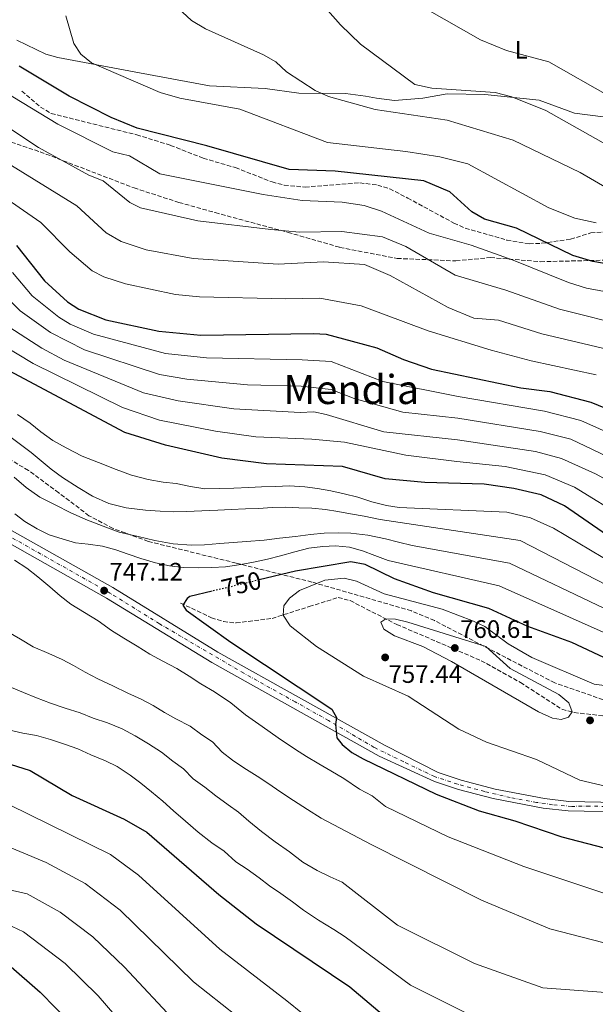
# Model space of a CAD drawing. Units: metres. Extents: x 600592 to 604039, y 4731478 to 4733841.
# Drawn here: x 602319 to 602547, y 4732201 to 4732591 of the extents above; entities that cross this region are included whole.
import ezdxf
from ezdxf.enums import TextEntityAlignment as Align

# ---------------------------------------------------------------- set-up
doc = ezdxf.new("R2010")
doc.units = ezdxf.units.M
doc.header["$MEASUREMENT"] = 0
for name, pattern in [('DGN Style 3', [2.435891, 1.739922, -0.695969]), ('DGN Style 4', [2.785615, 1.391938, -0.695969, 0.00174, -0.695969]), ('DGN Style 5', [1.217945, 0.521977, -0.695969])]:
    doc.linetypes.add(name, pattern=pattern)
for name, color, linetype, lineweight in [('Carretera', 9, 'Continuous', 0), ('Cota de curva de nivel directora', 7, 'Continuous', 0), ('Cota de punto acotado terreno', 7, 'Continuous', 0), ('Curva de nivel directora', 30, 'Continuous', 30), ('Curva de nivel directora no vista', 30, 'DGN Style 5', 30), ('Curva de nivel intermedia', 30, 'Continuous', 0), ('Eje de carretera', 7, 'DGN Style 4', 0), ('Etiqueta de uso rústico', 92, 'Continuous', 0), ('Línea blanca (vial)', 7, 'Continuous', 13), ('Línea de cambio de uso (parcela vista)', 92, 'Continuous', 0), ('Punto acotado terreno (símbolo)', 7, 'Continuous', 0), ('Senda', 7, 'DGN Style 3', 0), ('Texto de Área (paraje) menor', 7, 'Continuous', 0), ('Zona arbolada', 92, 'DGN Style 3', 0)]:
    doc.layers.add(name, color=color, linetype=linetype, lineweight=lineweight)
doc.styles.add('Style-Arial', font='arial.ttf')

# ---------------------------------------------------------------- blocks, each defined once
blk = doc.blocks.new('5PATER')
at = {"layer": 'Punto acotado terreno (símbolo)', "linetype": 'Continuous', "lineweight": 0}
h = blk.add_hatch(color=51, dxfattribs=at)
edge = h.paths.add_edge_path()
edge.add_ellipse((0, 0), major_axis=(-0.11, -0.111), ratio=0.999422, start_angle=0, end_angle=360)

msp = doc.modelspace()

# ---------------------------------------------------------------- linework, layer by layer
at = {"layer": 'Carretera', "color": 9, "linetype": 'Continuous', "lineweight": 0}
for points in [[(602290.94, 4732402.51, 745.9), (602356.03, 4732365.77, 747.02), (602397.7, 4732340.22, 748.26), (602464.02, 4732303.12, 750.49), (602485.01, 4732292.5, 751.36), (602494.18, 4732289.4, 751.52), (602507.68, 4732285.85, 752.07), (602527.2, 4732282.14, 753.06), (602536.8, 4732281.04, 753.57), (602562.18, 4732280.5, 754.86), (602640.78, 4732279.91, 757.21), (602675.61, 4732277.6, 758.5), (602708.73, 4732272.55, 759.52), (602793.8, 4732257.44, 761.8), (602839.05, 4732248.18, 762.83), (602891.98, 4732239.14, 764.48)], [(602891.24, 4732235.41, 764.48), (602838.35, 4732244.44, 762.83), (602793.09, 4732253.7, 761.8), (602734.05, 4732264.19, 759.91), (602725.02, 4732265.79, 759.18), (602708.11, 4732268.8, 759.52), (602675.19, 4732273.81, 758.5), (602640.64, 4732276.1, 757.21), (602571.12, 4732276.62, 753.96), (602562.12, 4732276.69, 754.86), (602536.54, 4732277.24, 753.57), (602526.63, 4732278.37, 753.06), (602506.84, 4732282.13, 752.07), (602493.09, 4732285.75, 751.52), (602483.61, 4732288.95, 751.36), (602461.66, 4732298.9, 750.49), (602395.25, 4732336.04, 748.26), (602353.57, 4732361.6, 747.02), (602288.64, 4732398.25, 745.9)]]:
    msp.add_polyline3d(points, dxfattribs=at)
at = {"layer": 'Curva de nivel directora', "color": 30, "linetype": 'Continuous', "lineweight": 30, "flags": 128}
for points, elevation in [([(602564.08, 4732492.06), (602546.36, 4732495.09), (602538.49, 4732497.5), (602516.11, 4732508.33), (602503.41, 4732511.89), (602498.38, 4732514.79), (602489.68, 4732522.66), (602479.34, 4732527.14), (602444.2, 4732530.86), (602425.89, 4732531.62), (602393.32, 4732541), (602365.64, 4732547.93), (602355.43, 4732552.2), (602338.77, 4732560.64), (602318.84, 4732572.49)], 675), ([(602317.8, 4732501.4), (602328.99, 4732487.48), (602338.11, 4732479.15), (602342.59, 4732476.22), (602353.24, 4732472.01), (602374.33, 4732467.46), (602390.99, 4732465.85), (602435.63, 4732466.58), (602440.67, 4732466.22), (602450.9, 4732463.51), (602460.65, 4732460.9), (602471.29, 4732456.2), (602482.36, 4732452.46), (602517.8, 4732445.05), (602529.27, 4732443.55), (602545.57, 4732439.35), (602586.63, 4732422.58)], 700), ([(602360.73, 4732427.33), (602308.87, 4732454.96)], 725), ([(602553.96, 4732385.31), (602535.13, 4732398.15), (602525.82, 4732402.53), (602515.05, 4732405.08), (602503.33, 4732406.79), (602479.8, 4732407.52), (602463.98, 4732408.91), (602447.05, 4732413.8), (602416.97, 4732414.92), (602399.32, 4732417.07), (602376.95, 4732422.26), (602360.73, 4732427.33)], 725), ([(602552.95, 4732336.97), (602538.04, 4732343.96), (602520.63, 4732350.41), (602505.09, 4732357.47), (602483.22, 4732363.78), (602467.77, 4732369.27), (602456.06, 4732374.94), (602450.42, 4732376.04), (602428.43, 4732372.26), (602414.08, 4732368.83)], 750), ([(602395.42, 4732364.37), (602386.58, 4732362.26), (602385.51, 4732361.51), (602383.75, 4732358.87), (602385.1, 4732356.91), (602402.86, 4732344.22), (602442.9, 4732317.63), (602444.75, 4732314.33), (602444.3, 4732311.48), (602444.82, 4732306.27), (602446.95, 4732303.53), (602450.86, 4732300.41), (602455.33, 4732297.88), (602484.29, 4732283.9), (602501.31, 4732277.22), (602515.43, 4732273.34), (602534.1, 4732266.92), (602550.79, 4732262.6), (602556.2, 4732262.06), (602577.36, 4732255.44), (602587.54, 4732253.18), (602646.08, 4732247.01)], 750), ([(602312.76, 4732296.6), (602323.27, 4732293.22), (602339.95, 4732283.41), (602360.53, 4732274.03), (602369.5, 4732268.79), (602398.11, 4732244.16), (602412.84, 4732232.46), (602449.97, 4732207.44), (602465.36, 4732194.48)], 725), ([(602314.71, 4732216.28), (602327.16, 4732205.38), (602339.68, 4732192.67)], 700)]:
    msp.add_lwpolyline(points, dxfattribs=dict(at, elevation=elevation))
at = {"layer": 'Curva de nivel directora no vista', "color": 30, "linetype": 'DGN Style 5', "lineweight": 30, "elevation": 750, "flags": 128}
msp.add_lwpolyline([(602414.08, 4732368.83), (602395.42, 4732364.37)], dxfattribs=at)
at = {"layer": 'Curva de nivel intermedia', "color": 30, "linetype": 'Continuous', "lineweight": 0, "flags": 128}
for points, elevation in [([(602371.67, 4732605.19), (602387.17, 4732590.71), (602392.81, 4732587.38), (602415.78, 4732577.08), (602420.62, 4732574.23), (602424.96, 4732570.37), (602436.32, 4732562.84), (602441.6, 4732560.59), (602460.09, 4732555.38), (602488.59, 4732551.13), (602514.76, 4732543.27), (602541.29, 4732530.36), (602552.7, 4732523.72)], 665), ([(602435.21, 4732601.67), (602446.37, 4732588.93), (602454.24, 4732581.33), (602475.82, 4732565.26), (602482.47, 4732563.8), (602507.64, 4732562.13), (602514.18, 4732560.35), (602527.7, 4732554.98), (602552.51, 4732540.94)], 660), ([(602480.69, 4732595.05), (602501.84, 4732583.05), (602512.13, 4732578.72), (602528.87, 4732574.21), (602553.04, 4732560.54)], 655), ([(602337.44, 4732592.51), (602340.53, 4732581.48), (602343.36, 4732577.36), (602347.64, 4732573.92), (602374.83, 4732562.17), (602382.56, 4732559.83), (602406.33, 4732555.45), (602441.16, 4732542.22), (602472.17, 4732538.72), (602485.68, 4732536.6), (602496.77, 4732533.76), (602528.98, 4732516.34), (602539.28, 4732512.34), (602547.74, 4732510.38)], 670), ([(602312.75, 4732562.69), (602334.27, 4732549.58), (602356.07, 4732538.62), (602362.69, 4732536.96), (602374.64, 4732529.9), (602415.61, 4732521.65), (602431.05, 4732519.27)], 680), ([(602302.74, 4732556.01), (602326.54, 4732540.28), (602346.51, 4732529.32), (602352.25, 4732527.1), (602362.81, 4732518.46), (602366.95, 4732516.37), (602389.71, 4732511.2), (602418.63, 4732507.85), (602430.06, 4732506.72), (602446.82, 4732507.06), (602462.95, 4732504.91), (602472.22, 4732501.03), (602491.73, 4732489.66), (602511.9, 4732483.77), (602533.17, 4732476.14), (602561.58, 4732469.04)], 685), ([(602290.4, 4732536.21), (602327.54, 4732510.58), (602339.04, 4732498.94), (602347.86, 4732491.46), (602352.43, 4732489.08), (602361.09, 4732486.19), (602380.89, 4732482.05), (602390.43, 4732481.03), (602424.67, 4732480.25), (602438.11, 4732480.61), (602454.56, 4732477.54), (602481.08, 4732467.56), (602506.07, 4732460), (602521.95, 4732455.71), (602547.7, 4732450.16)], 695), ([(602314.19, 4732534.23), (602341.81, 4732517.23), (602353.39, 4732506.46), (602359.33, 4732503), (602369.31, 4732499.78), (602387.9, 4732496.3), (602421.65, 4732494.05), (602439.55, 4732495.03), (602455.81, 4732493.86), (602466, 4732489.6), (602489.04, 4732476.82), (602499.19, 4732472.58), (602508.99, 4732471.88), (602526.08, 4732466.45), (602554.65, 4732459.64)], 690), ([(602431.05, 4732519.27), (602447.01, 4732518.63), (602455.73, 4732517.35), (602462.57, 4732515.03), (602481.42, 4732506.31), (602498.06, 4732501.6), (602514.82, 4732495.66), (602536.65, 4732486.71), (602543.91, 4732484.53), (602560.38, 4732481.51)], 680), ([(602316.19, 4732490.72), (602324.11, 4732481.5), (602334.69, 4732473.02), (602339.15, 4732470.21), (602348.34, 4732466.24), (602376.93, 4732458.63), (602393.17, 4732456.86), (602431.05, 4732456.1), (602442.62, 4732455.47), (602463.07, 4732447.54), (602493.01, 4732441.58), (602527.16, 4732435.69), (602541.62, 4732431.99), (602578.66, 4732415.52)], 705), ([(602311.16, 4732483.72), (602319.24, 4732475.53), (602331.27, 4732466.89), (602344.84, 4732460.07), (602374.55, 4732450.28), (602385.37, 4732448.42), (602409.41, 4732446.16), (602430.68, 4732445.68), (602442.6, 4732444.33), (602451.74, 4732440.75), (602471.02, 4732435.36), (602492.84, 4732432.97), (602525.53, 4732427.7), (602537.67, 4732424.62), (602574.76, 4732406.94)], 710), ([(602312.95, 4732470.44), (602327.85, 4732460.75), (602336.77, 4732455.93), (602368.22, 4732443.08), (602381.94, 4732439.81), (602404.02, 4732436.72), (602430.3, 4732435.27), (602435.8, 4732435.47), (602440.65, 4732434.43), (602463.54, 4732427.56), (602492.67, 4732424.36)], 715), ([(602306.66, 4732465.34), (602324.43, 4732454.62), (602359.92, 4732437.24), (602374.6, 4732432.21), (602396.75, 4732427.78), (602412.8, 4732425.55), (602434.92, 4732424.67), (602447.89, 4732423.47), (602472.24, 4732418.35), (602492.5, 4732415.74), (602511.65, 4732413.75), (602527.48, 4732410.49), (602539.07, 4732405.64), (602559.37, 4732393.2), (602568.57, 4732389.27), (602593.08, 4732381.29), (602604.17, 4732378.56), (602625.02, 4732369.46), (602645.99, 4732362.38), (602666.98, 4732356.9), (602702.86, 4732351.26), (602714, 4732348.35)], 720), ([(602318.18, 4732434.4), (602323.21, 4732431.03), (602327.55, 4732427.51), (602332.2, 4732424.18), (602337.59, 4732421.27), (602343.84, 4732417.91), (602350.4, 4732415.38), (602357.35, 4732412.65), (602363.41, 4732410.32), (602370.03, 4732408.71), (602375.96, 4732407.63), (602381.11, 4732407.13), (602386.86, 4732405.89), (602392.53, 4732404.9), (602398.41, 4732405.03), (602404, 4732405.28), (602409.91, 4732405.51), (602414.97, 4732405.72), (602420.47, 4732405.93), (602426.06, 4732406.1), (602432.14, 4732405.73), (602437.24, 4732405.12), (602442.41, 4732404.1), (602447.79, 4732402.98), (602453.15, 4732401.64), (602458.74, 4732399.81), (602464.56, 4732398.37), (602469.56, 4732397.62), (602512.3, 4732395.77), (602521.68, 4732393.52), (602530.75, 4732389.31), (602555.27, 4732374.86)], 730), ([(602314.17, 4732426.56), (602319.45, 4732422.51), (602323.7, 4732419.31), (602327.59, 4732416.09), (602331.62, 4732412.76), (602336.07, 4732409.45), (602342.3, 4732405.53), (602348.03, 4732401.99), (602354.41, 4732399.1), (602361.36, 4732397.38), (602368.95, 4732396.45), (602374.77, 4732396.06), (602380.01, 4732395.81), (602385.29, 4732395.99), (602391.27, 4732396.24), (602397.73, 4732396.53), (602403.01, 4732396.75), (602408.62, 4732396.99), (602413.8, 4732397.2), (602419.23, 4732397.57), (602424.46, 4732397.69), (602429.8, 4732397.39), (602434.88, 4732397.31), (602440.31, 4732396.77), (602445.25, 4732395.95), (602450.33, 4732395.07), (602455.73, 4732394.09), (602462.01, 4732392.85), (602517.53, 4732384.5), (602552.14, 4732366.69)], 735), ([(602492.67, 4732424.36), (602523.66, 4732419.78), (602533.93, 4732417.01), (602547.47, 4732410.85), (602569.3, 4732398.96), (602605.63, 4732387.94), (602629.35, 4732378.55), (602647.02, 4732373.5), (602668.35, 4732368.64), (602705.34, 4732363.03), (602722.19, 4732358.79), (602740.86, 4732352.57), (602762.31, 4732342.81), (602768, 4732341.01), (602776.33, 4732339.57), (602786.34, 4732339.47), (602796.44, 4732340.33), (602813.72, 4732343.41), (602833.1, 4732355.29), (602837.81, 4732357.02), (602843.95, 4732357.84), (602860.15, 4732356.41), (602877.22, 4732351.1), (602890.63, 4732348.15)], 715), ([(602316.92, 4732409.52), (602321.63, 4732405.46), (602327.14, 4732401.66), (602333.46, 4732398.43), (602339.16, 4732395.53), (602345.31, 4732392.84), (602352.23, 4732390.12), (602358.61, 4732387.78), (602366.13, 4732385.99), (602372.65, 4732384.5), (602379.97, 4732383.19), (602387.18, 4732382.6), (602392.4, 4732382.78), (602398.52, 4732383.34), (602403.8, 4732383.74), (602408.99, 4732384.1), (602416.09, 4732384.58), (602422.13, 4732385.36), (602428.43, 4732386.07), (602434.41, 4732386.91), (602439.89, 4732387.33), (602445.38, 4732387.55)], 740), ([(602317.16, 4732395.06), (602321.15, 4732392.03), (602325.97, 4732389.16), (602330.81, 4732386.74), (602336.36, 4732384.96), (602341.22, 4732383.61), (602346.26, 4732382.97), (602351.89, 4732382.18), (602357.16, 4732380.72), (602362.13, 4732379.05), (602367.15, 4732377.29), (602372.94, 4732375.59), (602378.56, 4732374.49), (602383.92, 4732373.79), (602389.81, 4732373.65), (602395.28, 4732373.74), (602400.7, 4732373.97), (602406.79, 4732374.89), (602411.82, 4732375.84), (602417.38, 4732377.11), (602422.56, 4732378.36), (602428.23, 4732379.94), (602433.75, 4732381.49), (602439.25, 4732382.15), (602444.27, 4732382.3), (602449.83, 4732381.84), (602455.08, 4732380.43), (602459.86, 4732378.47), (602465.15, 4732376.56), (602509.24, 4732366.48), (602551.61, 4732347.54)], 745), ([(602445.38, 4732387.55), (602450.39, 4732387.38), (602457.14, 4732386.6), (602464.2, 4732385.17), (602469.3, 4732383.87), (602474.79, 4732382.54), (602513.38, 4732375.49), (602550.94, 4732357.55), (602580.01, 4732346.36), (602605.81, 4732341.28), (602616.67, 4732336.5), (602654.69, 4732323.33), (602697.53, 4732317.13), (602710.08, 4732313.97), (602734.51, 4732301.15), (602760.71, 4732293.64), (602774.85, 4732291.69), (602795.82, 4732291.04), (602827.04, 4732295.53), (602855.45, 4732296.61), (602882.81, 4732292.32), (602892.8, 4732291.89)], 740), ([(602556.64, 4732242.61), (602518.97, 4732255.18), (602488.96, 4732266.98), (602464.14, 4732278.96), (602458.87, 4732283.21), (602453.86, 4732285.83), (602447.64, 4732290.11), (602442.44, 4732293.19), (602437.75, 4732295.94), (602432.8, 4732298.85), (602428.47, 4732301.6), (602421.54, 4732306.25), (602415.29, 4732310.78), (602408.63, 4732315.3), (602402.77, 4732320.06), (602396.36, 4732324.52), (602390.96, 4732327.69), (602386.27, 4732330.69), (602381.38, 4732333.76), (602375.85, 4732336.56), (602370.66, 4732339.46), (602365.73, 4732342.59), (602360.37, 4732345.76), (602355.48, 4732348.82), (602350.17, 4732352.56), (602344.8, 4732355.92), (602339.37, 4732359.26), (602335.14, 4732362.58), (602331.08, 4732366.15), (602326.28, 4732370.1), (602321.94, 4732373.53), (602317.01, 4732376.66)], 745), ([(602455.45, 4732330.74), (602436.73, 4732342.43), (602426.39, 4732350.67), (602423.63, 4732354.86), (602423.81, 4732358.61), (602426.04, 4732361.66), (602430.06, 4732364.63), (602440.08, 4732368.77), (602447.76, 4732369.59), (602452.61, 4732368.41), (602463.61, 4732363.3), (602486.6, 4732357.29), (602499, 4732352.54), (602503.54, 4732350.33), (602512.83, 4732343.44), (602522.16, 4732338.1), (602546.87, 4732327.45), (602586.39, 4732322.31)], 755), ([(602533.78, 4732313.43), (602530.38, 4732314.01), (602524.77, 4732316.59), (602490.35, 4732336.55), (602478.89, 4732342.41), (602467.66, 4732346.67), (602463.44, 4732349.35), (602462.31, 4732352.13), (602464.33, 4732353.42), (602468.18, 4732353.27), (602473.05, 4732352.07), (602503.92, 4732342.44), (602513.63, 4732333.68), (602532.9, 4732323.46), (602536.81, 4732320.08), (602538.17, 4732316.51), (602536.67, 4732314.44), (602533.78, 4732313.43)], 760), ([(602554.9, 4732223.84), (602529.27, 4732230.45), (602502.23, 4732241.9), (602458.42, 4732263.92), (602438.6, 4732274.41), (602433.21, 4732277.8), (602427.61, 4732281.37), (602422.27, 4732284.94), (602417.89, 4732288.01), (602413.22, 4732291.01), (602407.98, 4732294.33), (602403.52, 4732297.4), (602399.44, 4732300.51), (602395.58, 4732304.62), (602391.35, 4732307.44), (602386.71, 4732310.86), (602381, 4732313.76), (602376.46, 4732316.26), (602372.07, 4732318.98), (602367.26, 4732321.61), (602361.99, 4732323.98), (602355.99, 4732326.8), (602350.09, 4732329.67), (602345.02, 4732332.22), (602340.45, 4732334.9), (602335.95, 4732337.3), (602330.6, 4732339.66), (602324.47, 4732342.35), (602319.44, 4732345.32), (602314.37, 4732348.28)], 740), ([(602381.38, 4732193.1), (602360.7, 4732215.29), (602348.07, 4732227.32), (602335.09, 4732237.05), (602322.1, 4732244.43), (602316.25, 4732245.75), (602301.69, 4732251.64), (602283.12, 4732253.4), (602262.6, 4732262.09), (602256.53, 4732266.53), (602252.11, 4732272.03), (602248.64, 4732279.52), (602243.61, 4732305.54), (602239.47, 4732321.05), (602237.49, 4732325.61), (602231.93, 4732333.09), (602227.96, 4732336.42), (602223.59, 4732338.92)], 710), ([(602562.03, 4732284.58), (602541.15, 4732289.46), (602524.04, 4732297.58), (602504.15, 4732304.55), (602493.27, 4732309.65), (602473.08, 4732322.78), (602455.45, 4732330.74)], 755), ([(602325.76, 4732322.1), (602320.61, 4732324.18), (602315.84, 4732326.16)], 735), ([(602553.17, 4732205.08), (602526.53, 4732207.05), (602499.39, 4732216.79), (602468.88, 4732231.94), (602446.95, 4732249.01), (602442.16, 4732251.11), (602437.05, 4732253.68), (602431.42, 4732256.89), (602426.1, 4732260.96), (602420.46, 4732265), (602415.01, 4732269.13), (602410, 4732273.23), (602405.93, 4732276.7), (602401.75, 4732279.72), (602396.82, 4732283.16), (602392.47, 4732286.64), (602387.87, 4732290.03), (602384.08, 4732293.88), (602379.8, 4732296.98), (602375.32, 4732300.52), (602370.17, 4732303.88), (602364.88, 4732307), (602359.69, 4732309.74), (602353.98, 4732312.12), (602348.26, 4732313.96), (602343.09, 4732316.1), (602337.17, 4732317.99), (602331.36, 4732320.03), (602325.76, 4732322.1)], 735), ([(602353.08, 4732297.05), (602347.36, 4732299.47), (602342.11, 4732301.86), (602337.3, 4732303.57), (602331.26, 4732305.52), (602325.72, 4732307.1), (602320.32, 4732308.05), (602314.12, 4732309.54)], 730), ([(602500.2, 4732195.12), (602474.04, 4732208.09), (602448.16, 4732227.26), (602443.67, 4732230.21), (602437.59, 4732233.97), (602431.62, 4732237.89), (602427.31, 4732241.17), (602422.68, 4732244.46), (602418.17, 4732247.6), (602414.03, 4732250.71), (602409.27, 4732254.11), (602404.85, 4732257.1), (602400.24, 4732261.26), (602395.24, 4732264.6), (602389.91, 4732268.87), (602384.87, 4732273.14), (602380.04, 4732277.27), (602375.85, 4732281.06), (602371.36, 4732284.82), (602367.1, 4732288.23), (602362.92, 4732291.39), (602357.77, 4732294.8), (602353.08, 4732297.05)], 730), ([(602431.19, 4732196.87), (602425.04, 4732201.91), (602398.46, 4732222.48), (602366.17, 4732251.73), (602355.15, 4732259.96), (602315.12, 4732279.66)], 720), ([(602410.82, 4732191.5), (602388.08, 4732209.49), (602359, 4732237.88), (602345.1, 4732248.48), (602329.58, 4732256.77), (602306.96, 4732266.11)], 715), ([(602370.9, 4732179.98), (602350.19, 4732203.98), (602337.14, 4732216.76), (602320.67, 4732229.29), (602316.15, 4732231.44), (602296.41, 4732237.16), (602282.41, 4732237.5), (602277.95, 4732238.29), (602253.87, 4732248.46)], 705)]:
    msp.add_lwpolyline(points, dxfattribs=dict(at, elevation=elevation))
at = {"layer": 'Eje de carretera', "color": 7, "linetype": 'DGN Style 4', "lineweight": 0}
msp.add_polyline3d([(602577.21, 4732278.48, 754.72), (602544.96, 4732279.15, 753.99), (602538.02, 4732279.04, 753.64), (602530.41, 4732279.72, 753.25), (602524.07, 4732280.62, 752.92), (602513.61, 4732282.56, 752.4), (602503.49, 4732284.94, 751.92), (602492.74, 4732287.87, 751.51), (602483.64, 4732290.83, 751.33), (602471.36, 4732296.74, 750.84), (602459.65, 4732302.43, 750.39), (602441.53, 4732313.08, 749.85), (602428.34, 4732320.47, 749.33), (602407.99, 4732331.84, 748.64), (602374.54, 4732351.45, 747.61), (602355.1, 4732363.51, 747.03), (602305.62, 4732391.44, 746.17)], dxfattribs=at)
at = {"layer": 'Línea blanca (vial)', "color": 7, "linetype": 'Continuous', "lineweight": 13}
for points in [[(601857.62, 4732529.1, 728.68), (601911.68, 4732513.25, 731.67), (601946.32, 4732503.97, 734.48), (602036.02, 4732476.49, 739.98), (602147.32, 4732441.19, 743.46), (602257.15, 4732412.35, 745.25), (602270.8, 4732407.42, 745.57), (602288.64, 4732398.25, 745.9), (602353.57, 4732361.6, 747.02), (602395.25, 4732336.04, 748.26), (602461.66, 4732298.9, 750.49), (602483.61, 4732288.95, 751.36), (602493.09, 4732285.75, 751.52), (602506.84, 4732282.13, 752.07), (602526.63, 4732278.37, 753.06), (602536.54, 4732277.24, 753.57), (602562.12, 4732276.69, 754.86), (602571.12, 4732276.62, 755.13)], [(602289.33, 4732403.34, 745.87), (602290.94, 4732402.51, 745.9), (602356.03, 4732365.77, 747.02), (602397.7, 4732340.22, 748.26), (602464.02, 4732303.12, 750.49), (602485.01, 4732292.5, 751.36), (602494.18, 4732289.4, 751.52), (602507.68, 4732285.85, 752.07), (602527.2, 4732282.14, 753.06), (602536.8, 4732281.04, 753.57), (602562.18, 4732280.5, 754.86), (602640.78, 4732279.91, 757.21), (602675.61, 4732277.6, 758.5), (602708.73, 4732272.55, 759.52), (602793.8, 4732257.44, 761.8), (602839.05, 4732248.18, 762.83), (602891.98, 4732239.14, 764.48), (602917.87, 4732233.29, 765.32), (602919.63, 4732232.74, 765.44)]]:
    msp.add_polyline3d(points, dxfattribs=at)
at = {"layer": 'Línea de cambio de uso (parcela vista)', "color": 92, "linetype": 'Continuous', "lineweight": 0}
msp.add_polyline3d([(602317.98, 4732582.85, 673.84), (602329.44, 4732577.37, 672.74), (602334.18, 4732576.04, 672.25), (602366.65, 4732569.97, 668.47), (602394.42, 4732564.8, 667.12), (602416.41, 4732563.72, 666.08), (602429.77, 4732561.82, 665.43), (602448.32, 4732561.66, 664.52), (602456.24, 4732560.66, 664.06), (602460.61, 4732559.88, 663.79), (602467.72, 4732558.89, 663.34), (602479, 4732559.9, 662.57), (602488.57, 4732561.57, 661.89), (602503.55, 4732561.34, 660.81), (602525.07, 4732559.02, 659.28), (602539.1, 4732553.89, 658.22), (602550.51, 4732552.46, 657.18)], dxfattribs=at)
at = {"layer": 'Senda', "color": 7, "linetype": 'DGN Style 3', "lineweight": 0}
for points in [[(602319.9, 4732562.65, 677.74), (602327.33, 4732556.36, 678.42), (602331.62, 4732553.78, 678.26), (602365.5, 4732545.33, 674.79), (602378.92, 4732541.16, 676.32), (602391.9, 4732536.04, 676.15), (602404.63, 4732532.33, 675.45), (602419.15, 4732526.64, 676.6), (602424, 4732525.37, 676.51), (602432.28, 4732524.61, 675.95), (602453.99, 4732526.28, 674.73), (602461.1, 4732525.39, 675.52), (602465.82, 4732523.9, 676.53), (602472.95, 4732520.25, 677.34), (602491.25, 4732510.33, 677.1), (602495.79, 4732508.31, 676.79), (602512.26, 4732503.62, 675.75), (602521.13, 4732502.11, 675.39), (602526.09, 4732502.31, 674.77), (602537.5, 4732503.93, 671.07), (602545.52, 4732506.46, 671.07), (602550.51, 4732506.78, 670.86)], [(602382.86, 4732359.66, 749.98), (602395.13, 4732353.86, 751.47), (602399.89, 4732352.32, 752.01), (602404.93, 4732351.79, 752.56), (602419.2, 4732353.6, 754.46), (602433.93, 4732358.24, 757.46), (602445.35, 4732361.84, 758.61), (602450.12, 4732360.62, 758.89), (602468.63, 4732351.16, 760.42), (602502.1, 4732336.82, 760.9), (602517.63, 4732328.15, 760.84), (602534.11, 4732317.55, 760.61), (602538.96, 4732316.27, 760.54), (602552.76, 4732314.66, 760.48), (602571.04, 4732310.88, 760.89), (602603.95, 4732306.55, 761.1), (602620.57, 4732299.11, 760.58), (602633.36, 4732294.78, 760.05), (602649.46, 4732286.58, 758.92)]]:
    msp.add_polyline3d(points, dxfattribs=at)
at = {"layer": 'Zona arbolada', "color": 92, "linetype": 'DGN Style 3', "lineweight": 0}
for points in [[(602281.15, 4732554.05, 691.23), (602327.24, 4732538.57, 686.55), (602364.44, 4732524.27, 682.69), (602382.25, 4732518.52, 681.17), (602396.63, 4732514.47, 681.9), (602425.53, 4732506.64, 685.31), (602446.07, 4732500.71, 686.37), (602468.77, 4732496.31, 686.87), (602492.09, 4732495.34, 681.13), (602505.8, 4732496.68, 679.53), (602525.65, 4732495.03, 677.65), (602556.66, 4732495.73, 675.31)], [(602281.15, 4732554.05, 691.23), (602327.24, 4732538.57, 686.55), (602364.44, 4732524.27, 682.69), (602382.25, 4732518.52, 681.17), (602396.63, 4732514.47, 681.9), (602425.53, 4732506.64, 685.31), (602446.07, 4732500.71, 686.37), (602468.77, 4732496.31, 686.87), (602492.09, 4732495.34, 681.13), (602505.8, 4732496.68, 679.53), (602525.65, 4732495.03, 677.65), (602556.66, 4732495.73, 675.31)], [(602559.64, 4732318.17, 757.89), (602531.28, 4732327.97, 757.78), (602483.61, 4732352.72, 754.88), (602474.42, 4732356.6, 754.6), (602434.98, 4732367.99, 754.04), (602404.9, 4732375.5, 746.64), (602370.15, 4732384.11, 742.27), (602356.12, 4732389.24, 740.65), (602346.58, 4732394.31, 739.66), (602334.57, 4732403.36, 739), (602322.55, 4732412.28, 739.35), (602278.92, 4732438.06, 743.45)], [(602559.64, 4732318.17, 757.89), (602531.28, 4732327.97, 757.78), (602483.61, 4732352.72, 754.88), (602474.42, 4732356.6, 754.6), (602434.98, 4732367.99, 754.04), (602404.9, 4732375.5, 746.64), (602370.15, 4732384.11, 742.27), (602356.12, 4732389.24, 740.65), (602346.58, 4732394.31, 739.66), (602334.57, 4732403.36, 739), (602322.55, 4732412.28, 739.35), (602278.92, 4732438.06, 743.45)]]:
    msp.add_polyline3d(points, dxfattribs=at)

# ---------------------------------------------------------------- block references
at = {"layer": 'Punto acotado terreno (símbolo)', "color": 7, "linetype": 'Continuous', "lineweight": 0, "xscale": 10, "yscale": 10, "zscale": 10}
for p in [(602352.6, 4732364.59, 747.12), (602491.65, 4732341.84, 760.61), (602464.01, 4732338.12, 757.44), (602545.26, 4732313.15, 759.88)]:
    msp.add_blockref('5PATER', p, dxfattribs=at)

# ---------------------------------------------------------------- texts
at = {"layer": 'Cota de curva de nivel directora', "color": 7, "linetype": 'Continuous', "lineweight": 0, "style": 'Style-Arial'}
msp.add_text('750', height=7, rotation=13.4284, dxfattribs=at).set_placement((602406.96, 4732367.13, 750), align=Align.MIDDLE_CENTER)
at = {"layer": 'Cota de punto acotado terreno', "color": 7, "linetype": 'Continuous', "lineweight": 0, "style": 'Style-Arial'}
for s, p in [('747.12', (602354.65, 4732368.59, 747.12)), ('760.61', (602493.73, 4732345.84, 760.61)), ('757.44', (602465.35, 4732328.01, 757.44))]:
    msp.add_text(s, height=7, dxfattribs=at).set_placement(p)
at = {"layer": 'Etiqueta de uso rústico', "color": 92, "linetype": 'Continuous', "lineweight": 0, "style": 'Style-Arial'}
msp.add_text('L', height=7, dxfattribs=at).set_placement((602517.98, 4732579.02, 654.66), align=Align.MIDDLE_CENTER)
at = {"layer": 'Texto de Área (paraje) menor', "color": 7, "linetype": 'Continuous', "lineweight": 0, "style": 'Style-Arial'}
msp.add_text('Mendia', height=11.5, dxfattribs=at).set_placement((602450.58, 4732444.33, 710), align=Align.MIDDLE_CENTER)

doc.saveas('drawing.dxf')
